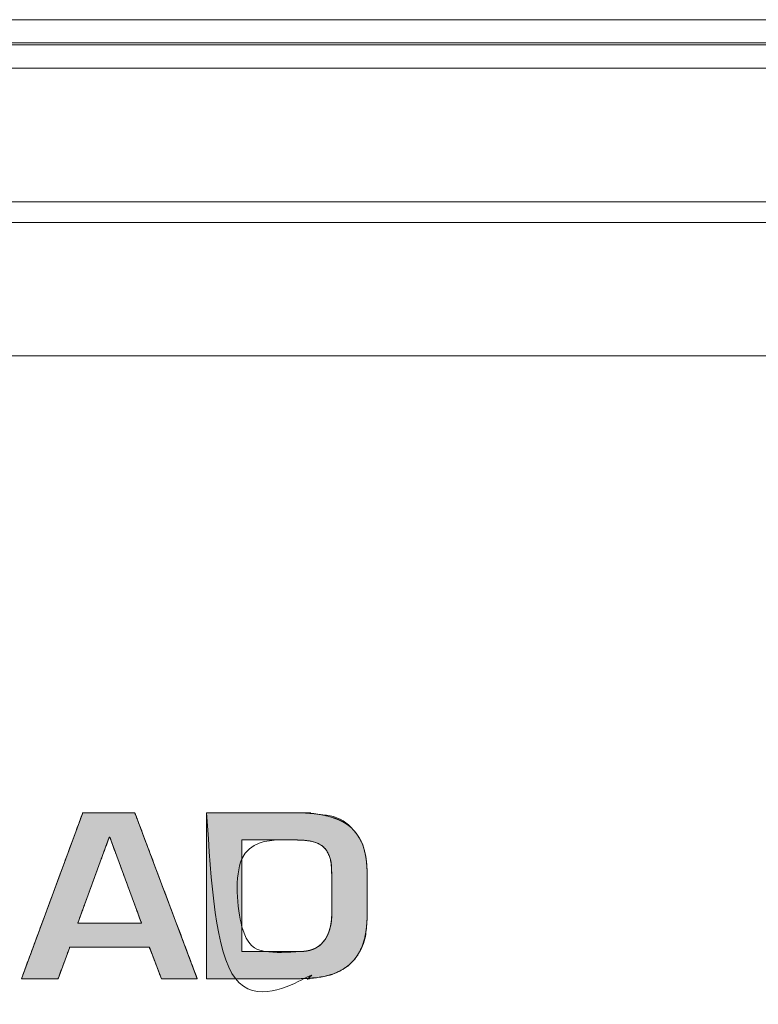
# Model space of a CAD drawing. Units: millimetres. Extents: x -144 to 144, y -101 to 101.
# Drawn here: x -70 to -68, y -30 to -28 of the extents above; entities that cross this region are included whole.
import ezdxf

# ---------------------------------------------------------------- set-up
doc = ezdxf.new("R2010")
doc.units = ezdxf.units.MM
doc.header["$LTSCALE"] = 12.7
doc.layers.add('LAGER_1', color=7, linetype='Continuous', lineweight=18)

msp = doc.modelspace()

# ---------------------------------------------------------------- hatches: boundary and pattern name
at = {"layer": 'LAGER_1', "linetype": 'Continuous', "lineweight": 0}
h = msp.add_hatch(color=7, dxfattribs=at)
h.paths.add_polyline_path([(-69.6302, -29.4846), (-69.6304, -29.4852), (-69.6307, -29.486), (-69.631, -29.4868), (-69.6313, -29.4878), (-69.6318, -29.4889), (-69.6322, -29.4902), (-69.6327, -29.4915), (-69.6333, -29.493), (-69.6339, -29.4947), (-69.6346, -29.4968), (-69.6355, -29.4991), (-69.6365, -29.5018), (-69.6376, -29.5049), (-69.6389, -29.5082), (-69.6402, -29.5119), (-69.6417, -29.5159), (-69.6433, -29.5202), (-69.6449, -29.5247), (-69.6466, -29.5293), (-69.6484, -29.5341), (-69.6502, -29.539), (-69.6521, -29.5442), (-69.6541, -29.5495), (-69.6561, -29.555), (-69.6582, -29.5606), (-69.6603, -29.5663), (-69.6624, -29.5721), (-69.6646, -29.578), (-69.6668, -29.5839), (-69.669, -29.59), (-69.6713, -29.5961), (-69.6736, -29.6024), (-69.6759, -29.6086), (-69.6782, -29.6149), (-69.6829, -29.6275), (-69.6852, -29.6337), (-69.6898, -29.6463), (-69.6921, -29.6526), (-69.6944, -29.6588), (-69.6967, -29.6649), (-69.6989, -29.671), (-69.7011, -29.677), (-69.7033, -29.6828), (-69.7054, -29.6886), (-69.7075, -29.6943), (-69.7096, -29.7), (-69.7117, -29.7055), (-69.7137, -29.711), (-69.7157, -29.7165), (-69.7177, -29.722), (-69.7197, -29.7274), (-69.7217, -29.7327), (-69.7237, -29.7381), (-69.7256, -29.7434), (-69.7275, -29.7484), (-69.7292, -29.753), (-69.7307, -29.757), (-69.732, -29.7607), (-69.7332, -29.7638), (-69.7341, -29.7665), (-69.735, -29.7687), (-69.7356, -29.7704), (-69.6725, -29.7704), (-69.6724, -29.77), (-69.6722, -29.7696), (-69.672, -29.7689), (-69.6717, -29.7682), (-69.6714, -29.7672), (-69.671, -29.7662), (-69.6705, -29.765), (-69.67, -29.7636), (-69.6695, -29.7621), (-69.6689, -29.7605), (-69.6682, -29.7588), (-69.6676, -29.7569), (-69.6668, -29.7549), (-69.666, -29.7528), (-69.6652, -29.7505), (-69.6643, -29.7481), (-69.6634, -29.7457), (-69.6625, -29.7432), (-69.6616, -29.7408), (-69.6607, -29.7383), (-69.6598, -29.7359), (-69.6589, -29.7334), (-69.658, -29.731), (-69.6571, -29.7285), (-69.6562, -29.7261), (-69.6554, -29.724), (-69.6548, -29.7221), (-69.6542, -29.7205), (-69.6536, -29.7191), (-69.6532, -29.7179), (-69.6529, -29.717), (-69.6526, -29.7163), (-69.5154, -29.7163), (-69.5153, -29.7166), (-69.5151, -29.7171), (-69.5149, -29.7177), (-69.5146, -29.7185), (-69.5142, -29.7194), (-69.5138, -29.7205), (-69.5134, -29.7217), (-69.5129, -29.723), (-69.5123, -29.7245), (-69.5117, -29.7261), (-69.511, -29.7279), (-69.5103, -29.7298), (-69.5095, -29.7318), (-69.5087, -29.7339), (-69.5078, -29.7361), (-69.5069, -29.7385), (-69.506, -29.741), (-69.505, -29.7434), (-69.5041, -29.7459), (-69.5032, -29.7483), (-69.5022, -29.7508), (-69.5013, -29.7532), (-69.5003, -29.7557), (-69.4994, -29.7582), (-69.4985, -29.7605), (-69.4977, -29.7626), (-69.497, -29.7645), (-69.4963, -29.7662), (-69.4958, -29.7676), (-69.4953, -29.7687), (-69.495, -29.7697), (-69.4947, -29.7704), (-69.4329, -29.7704), (-69.4331, -29.7698), (-69.4334, -29.769), (-69.4337, -29.7682), (-69.4341, -29.7672), (-69.4345, -29.7661), (-69.435, -29.7648), (-69.4355, -29.7635), (-69.4361, -29.762), (-69.4367, -29.7603), (-69.4375, -29.7582), (-69.4384, -29.7559), (-69.4394, -29.7532), (-69.4405, -29.7502), (-69.4418, -29.7468), (-69.4432, -29.7431), (-69.4447, -29.7391), (-69.4463, -29.7348), (-69.4479, -29.7304), (-69.4497, -29.7258), (-69.4515, -29.721), (-69.4534, -29.716), (-69.4553, -29.7109), (-69.4573, -29.7056), (-69.4594, -29.7001), (-69.4615, -29.6945), (-69.4636, -29.6887), (-69.4658, -29.683), (-69.468, -29.6771), (-69.4703, -29.6711), (-69.4725, -29.665), (-69.4748, -29.6589), (-69.4772, -29.6527), (-69.4796, -29.6464), (-69.4819, -29.6401), (-69.4843, -29.6339), (-69.4866, -29.6276), (-69.489, -29.6213), (-69.4914, -29.615), (-69.4961, -29.6025), (-69.4984, -29.5963), (-69.5007, -29.5901), (-69.503, -29.5841), (-69.5053, -29.5781), (-69.5075, -29.5722), (-69.5097, -29.5664), (-69.5118, -29.5607), (-69.5139, -29.5551), (-69.516, -29.5496), (-69.518, -29.5443), (-69.5199, -29.5391), (-69.5218, -29.5342), (-69.5236, -29.5294), (-69.5253, -29.5248), (-69.527, -29.5203), (-69.5286, -29.516), (-69.5301, -29.512), (-69.5315, -29.5083), (-69.5328, -29.505), (-69.5339, -29.5019), (-69.5349, -29.4992), (-69.5358, -29.4969), (-69.5366, -29.4948), (-69.5373, -29.4931), (-69.5378, -29.4916), (-69.5383, -29.4902), (-69.5388, -29.489), (-69.5392, -29.4878), (-69.5396, -29.4868), (-69.5399, -29.486), (-69.5402, -29.4852), (-69.5404, -29.4846)])
h.paths.add_polyline_path([(-69.5845, -29.5265), (-69.5836, -29.5265), (-69.5835, -29.5269), (-69.5833, -29.5273), (-69.5831, -29.5278), (-69.5829, -29.5284), (-69.5826, -29.5291), (-69.5823, -29.5299), (-69.582, -29.5308), (-69.5816, -29.5318), (-69.5812, -29.5329), (-69.5808, -29.534), (-69.5804, -29.5353), (-69.5799, -29.5366), (-69.5794, -29.538), (-69.5788, -29.5394), (-69.5783, -29.541), (-69.5777, -29.5426), (-69.5771, -29.5443), (-69.5764, -29.546), (-69.5758, -29.5478), (-69.5751, -29.5497), (-69.5744, -29.5516), (-69.5736, -29.5536), (-69.5729, -29.5556), (-69.5721, -29.5577), (-69.5713, -29.5598), (-69.5705, -29.562), (-69.5697, -29.5642), (-69.5689, -29.5664), (-69.568, -29.5687), (-69.5672, -29.571), (-69.5663, -29.5734), (-69.5654, -29.5758), (-69.5646, -29.5782), (-69.5637, -29.5806), (-69.5628, -29.5831), (-69.5618, -29.5855), (-69.5609, -29.588), (-69.56, -29.5905), (-69.5591, -29.593), (-69.5582, -29.5956), (-69.5572, -29.5981), (-69.5563, -29.6006), (-69.5554, -29.6031), (-69.5544, -29.6057), (-69.5535, -29.6082), (-69.5526, -29.6107), (-69.5517, -29.6132), (-69.5507, -29.6157), (-69.5498, -29.6182), (-69.5489, -29.6206), (-69.548, -29.623), (-69.5472, -29.6254), (-69.5463, -29.6278), (-69.5454, -29.6302), (-69.5446, -29.6325), (-69.5437, -29.6348), (-69.5429, -29.637), (-69.5421, -29.6393), (-69.5413, -29.6414), (-69.5405, -29.6435), (-69.5397, -29.6456), (-69.539, -29.6476), (-69.5382, -29.6496), (-69.5375, -29.6516), (-69.5368, -29.6535), (-69.5361, -29.6553), (-69.5355, -29.6572), (-69.5348, -29.659), (-69.5341, -29.6608), (-69.5335, -29.6626), (-69.5328, -29.6643), (-69.5322, -29.6661), (-69.5316, -29.6677), (-69.531, -29.6692), (-69.5305, -29.6705), (-69.5301, -29.6717), (-69.5297, -29.6727), (-69.5294, -29.6735), (-69.5292, -29.6742), (-69.529, -29.6747), (-69.6386, -29.6747), (-69.6385, -29.6744), (-69.6384, -29.674), (-69.6382, -29.6734), (-69.6379, -29.6728), (-69.6377, -29.6721), (-69.6374, -29.6713), (-69.6371, -29.6704), (-69.6367, -29.6694), (-69.6363, -29.6684), (-69.6359, -29.6672), (-69.6355, -29.666), (-69.635, -29.6647), (-69.6345, -29.6633), (-69.6339, -29.6618), (-69.6334, -29.6603), (-69.6328, -29.6587), (-69.6322, -29.657), (-69.6315, -29.6553), (-69.6309, -29.6535), (-69.6302, -29.6516), (-69.6295, -29.6497), (-69.6288, -29.6477), (-69.628, -29.6457), (-69.6273, -29.6436), (-69.6265, -29.6414), (-69.6257, -29.6393), (-69.6249, -29.6371), (-69.6241, -29.6348), (-69.6232, -29.6325), (-69.6224, -29.6302), (-69.6215, -29.6279), (-69.6206, -29.6255), (-69.6198, -29.6231), (-69.6189, -29.6206), (-69.618, -29.6182), (-69.6171, -29.6157), (-69.6162, -29.6132), (-69.6152, -29.6107), (-69.6143, -29.6082), (-69.6134, -29.6057), (-69.6125, -29.6032), (-69.6116, -29.6006), (-69.6106, -29.5981), (-69.6097, -29.5956), (-69.6088, -29.5931), (-69.6079, -29.5906), (-69.607, -29.5881), (-69.606, -29.5856), (-69.6051, -29.5831), (-69.6042, -29.5806), (-69.6034, -29.5782), (-69.6025, -29.5758), (-69.6016, -29.5734), (-69.6008, -29.5711), (-69.5999, -29.5688), (-69.5991, -29.5665), (-69.5982, -29.5642), (-69.5974, -29.562), (-69.5966, -29.5598), (-69.5959, -29.5577), (-69.5951, -29.5556), (-69.5944, -29.5536), (-69.5936, -29.5516), (-69.5929, -29.5497), (-69.5922, -29.5478), (-69.5916, -29.5459), (-69.5909, -29.5441), (-69.5902, -29.5423), (-69.5895, -29.5405), (-69.5889, -29.5387), (-69.5883, -29.5369), (-69.5876, -29.5352), (-69.587, -29.5335), (-69.5865, -29.5321), (-69.586, -29.5307), (-69.5856, -29.5296), (-69.5852, -29.5286), (-69.5849, -29.5277), (-69.5846, -29.5271)])
h = msp.add_hatch(color=7, dxfattribs=at)
h.paths.add_polyline_path([(-69.2669, -29.4846), (-69.2668, -29.4846), (-69.2667, -29.4846), (-69.2667, -29.4846), (-69.2668, -29.4846), (-69.2671, -29.4846), (-69.2675, -29.4846), (-69.268, -29.4846), (-69.2687, -29.4846), (-69.2696, -29.4846), (-69.2706, -29.4846), (-69.2717, -29.4846), (-69.2941, -29.4846), (-69.2968, -29.4846), (-69.4168, -29.4846), (-69.4168, -29.7704), (-69.2649, -29.7704), (-69.2633, -29.7704), (-69.2619, -29.7704), (-69.2607, -29.7704), (-69.2597, -29.7704), (-69.258, -29.7704), (-69.2575, -29.7704), (-69.257, -29.7704), (-69.2567, -29.7704), (-69.2566, -29.7704), (-69.2566, -29.7704), (-69.2568, -29.7704), (-69.2569, -29.7704), (-69.2566, -29.7704), (-69.256, -29.7704), (-69.2551, -29.7704), (-69.2538, -29.7703), (-69.2522, -29.7703), (-69.2503, -29.7703), (-69.248, -29.7702), (-69.2456, -29.7701), (-69.2433, -29.7701), (-69.2411, -29.77), (-69.2389, -29.7698), (-69.2369, -29.7697), (-69.2349, -29.7695), (-69.233, -29.7694), (-69.2312, -29.7692), (-69.2294, -29.7689), (-69.2273, -29.7687), (-69.2251, -29.7683), (-69.2227, -29.7679), (-69.22, -29.7675), (-69.2172, -29.767), (-69.2142, -29.7664), (-69.211, -29.7658), (-69.2077, -29.7651), (-69.2042, -29.7641), (-69.2007, -29.763), (-69.1971, -29.7616), (-69.1934, -29.76), (-69.1897, -29.7583), (-69.1858, -29.7563), (-69.1819, -29.7541), (-69.178, -29.7517), (-69.1742, -29.749), (-69.1706, -29.746), (-69.1672, -29.7428), (-69.164, -29.7393), (-69.1609, -29.7355), (-69.1579, -29.7314), (-69.1551, -29.7271), (-69.1526, -29.7227), (-69.1503, -29.7183), (-69.1483, -29.7141), (-69.1466, -29.7099), (-69.1452, -29.7058), (-69.1441, -29.7018), (-69.1433, -29.6979), (-69.1427, -29.6941), (-69.1424, -29.6905), (-69.142, -29.6872), (-69.1417, -29.6842), (-69.1415, -29.6815), (-69.1413, -29.6791), (-69.1411, -29.6771), (-69.141, -29.6754), (-69.1409, -29.674), (-69.1408, -29.6728), (-69.1407, -29.6715), (-69.1406, -29.6701), (-69.1406, -29.6687), (-69.1405, -29.6673), (-69.1405, -29.6659), (-69.1405, -29.6644), (-69.1404, -29.6628), (-69.1404, -29.6614), (-69.1404, -29.6601), (-69.1404, -29.6591), (-69.1404, -29.6583), (-69.1404, -29.6578), (-69.1404, -29.6574), (-69.1404, -29.6573), (-69.1404, -29.6574), (-69.1404, -29.6575), (-69.1404, -29.6575), (-69.1404, -29.6574), (-69.1404, -29.6572), (-69.1404, -29.6569), (-69.1404, -29.6559), (-69.1404, -29.6553), (-69.1404, -29.6544), (-69.1404, -29.6533), (-69.1404, -29.6443), (-69.1404, -29.6417), (-69.1404, -29.629), (-69.1404, -29.6266), (-69.1404, -29.6219), (-69.1404, -29.6197), (-69.1404, -29.6049), (-69.1404, -29.603), (-69.1404, -29.5996), (-69.1404, -29.5982), (-69.1404, -29.5958), (-69.1404, -29.5948), (-69.1404, -29.594), (-69.1404, -29.5928), (-69.1404, -29.5924), (-69.1404, -29.5921), (-69.1404, -29.5919), (-69.1404, -29.5918), (-69.1404, -29.5919), (-69.1404, -29.5921), (-69.1404, -29.5923), (-69.1404, -29.5921), (-69.1404, -29.5917), (-69.1404, -29.5909), (-69.1404, -29.5899), (-69.1404, -29.5886), (-69.1405, -29.5871), (-69.1405, -29.5852), (-69.1406, -29.5832), (-69.1406, -29.5812), (-69.1407, -29.5791), (-69.1408, -29.577), (-69.141, -29.5749), (-69.1412, -29.5727), (-69.1413, -29.5706), (-69.1416, -29.5684), (-69.1418, -29.566), (-69.1422, -29.5635), (-69.1427, -29.5608), (-69.1433, -29.5578), (-69.144, -29.5547), (-69.1447, -29.5513), (-69.1456, -29.5478), (-69.1466, -29.544), (-69.1479, -29.5401), (-69.1495, -29.5361), (-69.1516, -29.5319), (-69.154, -29.5277), (-69.1569, -29.5235), (-69.1601, -29.5191), (-69.1638, -29.5146), (-69.1679, -29.51), (-69.1723, -29.5057), (-69.1769, -29.5018), (-69.1819, -29.4984), (-69.1871, -29.4955), (-69.1926, -29.4931), (-69.1983, -29.4911), (-69.2043, -29.4897), (-69.2106, -29.4887), (-69.2168, -29.488), (-69.2223, -29.4874), (-69.2272, -29.4868), (-69.2316, -29.4864), (-69.2354, -29.486), (-69.2385, -29.4857), (-69.2411, -29.4855), (-69.243, -29.4853), (-69.2448, -29.4852), (-69.2465, -29.4851), (-69.2484, -29.485), (-69.2503, -29.4849), (-69.2523, -29.4849), (-69.2544, -29.4848), (-69.2565, -29.4848), (-69.2587, -29.4847), (-69.2608, -29.4847), (-69.2626, -29.4847), (-69.2641, -29.4846), (-69.2653, -29.4846), (-69.2661, -29.4846), (-69.2667, -29.4846)])
h.paths.add_polyline_path([(-69.266, -29.5315), (-69.2659, -29.5315), (-69.2657, -29.5315), (-69.2653, -29.5315), (-69.2647, -29.5315), (-69.2641, -29.5315), (-69.2633, -29.5315), (-69.2623, -29.5315), (-69.2612, -29.5315), (-69.2601, -29.5316), (-69.2587, -29.5316), (-69.2573, -29.5316), (-69.2558, -29.5317), (-69.2542, -29.5317), (-69.2524, -29.5318), (-69.2505, -29.5319), (-69.2486, -29.532), (-69.2466, -29.5322), (-69.2445, -29.5324), (-69.2424, -29.5328), (-69.2402, -29.5331), (-69.238, -29.5336), (-69.2357, -29.5341), (-69.2333, -29.5347), (-69.231, -29.5353), (-69.2288, -29.5361), (-69.2266, -29.5369), (-69.2246, -29.5377), (-69.2227, -29.5387), (-69.2208, -29.5397), (-69.2191, -29.5409), (-69.2174, -29.5421), (-69.2158, -29.5434), (-69.2143, -29.5448), (-69.2129, -29.5463), (-69.2115, -29.548), (-69.2103, -29.5498), (-69.209, -29.5518), (-69.2079, -29.5539), (-69.2068, -29.5561), (-69.2058, -29.5583), (-69.2049, -29.5606), (-69.2042, -29.5629), (-69.2035, -29.5652), (-69.203, -29.5675), (-69.2025, -29.5698), (-69.2022, -29.5721), (-69.202, -29.5745), (-69.2019, -29.5767), (-69.2018, -29.5788), (-69.2017, -29.5807), (-69.2016, -29.5825), (-69.2015, -29.5841), (-69.2015, -29.5855), (-69.2014, -29.5868), (-69.2014, -29.588), (-69.2014, -29.5889), (-69.2014, -29.5897), (-69.2014, -29.5904), (-69.2014, -29.5909), (-69.2014, -29.5913), (-69.2014, -29.5916), (-69.2014, -29.5916), (-69.2014, -29.5915), (-69.2014, -29.5915), (-69.2014, -29.5916), (-69.2014, -29.5917), (-69.2014, -29.592), (-69.2014, -29.5927), (-69.2014, -29.5932), (-69.2014, -29.6146), (-69.2014, -29.617), (-69.2014, -29.6195), (-69.2014, -29.6221), (-69.2014, -29.6538), (-69.2014, -29.6548), (-69.2014, -29.6571), (-69.2014, -29.6574), (-69.2014, -29.6576), (-69.2014, -29.6578), (-69.2014, -29.6579), (-69.2014, -29.6578), (-69.2014, -29.6578), (-69.2014, -29.6579), (-69.2014, -29.6581), (-69.2014, -29.6583), (-69.2014, -29.6587), (-69.2014, -29.6592), (-69.2014, -29.6597), (-69.2014, -29.6604), (-69.2014, -29.6612), (-69.2014, -29.6621), (-69.2015, -29.6632), (-69.2015, -29.6643), (-69.2016, -29.6656), (-69.2017, -29.6671), (-69.2018, -29.6687), (-69.2019, -29.6704), (-69.202, -29.6722), (-69.2023, -29.6741), (-69.2026, -29.6761), (-69.203, -29.6782), (-69.2035, -29.6804), (-69.2041, -29.6827), (-69.2048, -29.685), (-69.2056, -29.6875), (-69.2064, -29.69), (-69.2073, -29.6923), (-69.2083, -29.6946), (-69.2094, -29.6968), (-69.2105, -29.6989), (-69.2116, -29.701), (-69.2128, -29.7029), (-69.2141, -29.7047), (-69.2155, -29.7065), (-69.217, -29.7082), (-69.2186, -29.7099), (-69.2203, -29.7115), (-69.2221, -29.713), (-69.2241, -29.7145), (-69.2262, -29.7159), (-69.2283, -29.7173), (-69.2307, -29.7186), (-69.2333, -29.7197), (-69.2361, -29.7207), (-69.2391, -29.7215), (-69.2424, -29.7223), (-69.2459, -29.7228), (-69.2496, -29.7232), (-69.2536, -29.7235), (-69.3559, -29.7235), (-69.3559, -29.5315), (-69.269, -29.5315), (-69.2683, -29.5315), (-69.2667, -29.5315), (-69.2663, -29.5315), (-69.2661, -29.5315), (-69.266, -29.5315), (-69.2659, -29.5315)])

# ---------------------------------------------------------------- linework, layer by layer
at = {"layer": 'LAGER_1', "color": 7, "linetype": 'Continuous', "lineweight": 5}
for p, q in [((-50.6092, -28.1187), (-75.4092, -28.1187)), ((-50.6092, -28.1586), (-75.4092, -28.1586)), ((-50.6092, -28.1621), (-75.4092, -28.1621)), ((-50.6092, -28.2022), (-75.4092, -28.2022)), ((-75.4092, -28.4326), (-50.6092, -28.4326)), ((-75.4092, -28.468), (-50.6092, -28.468)), ((-75.4092, -28.6979), (-50.6092, -28.6979))]:
    msp.add_line(p, q, dxfattribs=at)
at = {"layer": 'LAGER_1', "color": 7, "linetype": 'Continuous', "lineweight": 5, "flags": 128}
for points in [[(-69.6526, -29.7163), (-69.6725, -29.7704), (-69.7356, -29.7704), (-69.6302, -29.4846), (-69.5404, -29.4846), (-69.4329, -29.7704), (-69.4947, -29.7704), (-69.5154, -29.7163), (-69.6526, -29.7163)], [(-69.6302, -29.4846), (-69.6304, -29.4852), (-69.6307, -29.486), (-69.631, -29.4868), (-69.6313, -29.4878), (-69.6318, -29.4889), (-69.6322, -29.4902), (-69.6327, -29.4915), (-69.6333, -29.493), (-69.6339, -29.4947), (-69.6346, -29.4968), (-69.6355, -29.4991), (-69.6365, -29.5018), (-69.6376, -29.5049), (-69.6389, -29.5082), (-69.6402, -29.5119), (-69.6417, -29.5159), (-69.6433, -29.5202), (-69.6449, -29.5247), (-69.6466, -29.5293), (-69.6484, -29.5341), (-69.6502, -29.539), (-69.6521, -29.5442), (-69.6541, -29.5495), (-69.6561, -29.555), (-69.6582, -29.5606), (-69.6603, -29.5663), (-69.6624, -29.5721), (-69.6646, -29.578), (-69.6668, -29.5839), (-69.669, -29.59), (-69.6713, -29.5961), (-69.6736, -29.6024), (-69.6759, -29.6086), (-69.6782, -29.6149), (-69.6829, -29.6275), (-69.6852, -29.6337), (-69.6898, -29.6463), (-69.6921, -29.6526), (-69.6944, -29.6588), (-69.6967, -29.6649), (-69.6989, -29.671), (-69.7011, -29.677), (-69.7033, -29.6828), (-69.7054, -29.6886), (-69.7075, -29.6943), (-69.7096, -29.7), (-69.7117, -29.7055), (-69.7137, -29.711), (-69.7157, -29.7165), (-69.7177, -29.722), (-69.7197, -29.7274), (-69.7217, -29.7327), (-69.7237, -29.7381), (-69.7256, -29.7434), (-69.7275, -29.7484), (-69.7292, -29.753), (-69.7307, -29.757), (-69.732, -29.7607), (-69.7332, -29.7638), (-69.7341, -29.7665), (-69.735, -29.7687), (-69.7356, -29.7704), (-69.6725, -29.7704), (-69.6724, -29.77), (-69.6722, -29.7696), (-69.672, -29.7689), (-69.6717, -29.7682), (-69.6714, -29.7672), (-69.671, -29.7662), (-69.6705, -29.765), (-69.67, -29.7636), (-69.6695, -29.7621), (-69.6689, -29.7605), (-69.6682, -29.7588), (-69.6676, -29.7569), (-69.6668, -29.7549), (-69.666, -29.7528), (-69.6652, -29.7505), (-69.6643, -29.7481), (-69.6634, -29.7457), (-69.6625, -29.7432), (-69.6616, -29.7408), (-69.6607, -29.7383), (-69.6598, -29.7359), (-69.6589, -29.7334), (-69.658, -29.731), (-69.6571, -29.7285), (-69.6562, -29.7261), (-69.6554, -29.724), (-69.6548, -29.7221), (-69.6542, -29.7205), (-69.6536, -29.7191), (-69.6532, -29.7179), (-69.6529, -29.717), (-69.6526, -29.7163), (-69.5154, -29.7163), (-69.5153, -29.7166), (-69.5151, -29.7171), (-69.5149, -29.7177), (-69.5146, -29.7185), (-69.5142, -29.7194), (-69.5138, -29.7205), (-69.5134, -29.7217), (-69.5129, -29.723), (-69.5123, -29.7245), (-69.5117, -29.7261), (-69.511, -29.7279), (-69.5103, -29.7298), (-69.5095, -29.7318), (-69.5087, -29.7339), (-69.5078, -29.7361), (-69.5069, -29.7385), (-69.506, -29.741), (-69.505, -29.7434), (-69.5041, -29.7459), (-69.5032, -29.7483), (-69.5022, -29.7508), (-69.5013, -29.7532), (-69.5003, -29.7557), (-69.4994, -29.7582), (-69.4985, -29.7605), (-69.4977, -29.7626), (-69.497, -29.7645), (-69.4963, -29.7662), (-69.4958, -29.7676), (-69.4953, -29.7687), (-69.495, -29.7697), (-69.4947, -29.7704), (-69.4329, -29.7704), (-69.4331, -29.7698), (-69.4334, -29.769), (-69.4337, -29.7682), (-69.4341, -29.7672), (-69.4345, -29.7661), (-69.435, -29.7648), (-69.4355, -29.7635), (-69.4361, -29.762), (-69.4367, -29.7603), (-69.4375, -29.7582), (-69.4384, -29.7559), (-69.4394, -29.7532), (-69.4405, -29.7502), (-69.4418, -29.7468), (-69.4432, -29.7431), (-69.4447, -29.7391), (-69.4463, -29.7348), (-69.4479, -29.7304), (-69.4497, -29.7258), (-69.4515, -29.721), (-69.4534, -29.716), (-69.4553, -29.7109), (-69.4573, -29.7056), (-69.4594, -29.7001), (-69.4615, -29.6945), (-69.4636, -29.6887), (-69.4658, -29.683), (-69.468, -29.6771), (-69.4703, -29.6711), (-69.4725, -29.665), (-69.4748, -29.6589), (-69.4772, -29.6527), (-69.4796, -29.6464), (-69.4819, -29.6401), (-69.4843, -29.6339), (-69.4866, -29.6276), (-69.489, -29.6213), (-69.4914, -29.615), (-69.4961, -29.6025), (-69.4984, -29.5963), (-69.5007, -29.5901), (-69.503, -29.5841), (-69.5053, -29.5781), (-69.5075, -29.5722), (-69.5097, -29.5664), (-69.5118, -29.5607), (-69.5139, -29.5551), (-69.516, -29.5496), (-69.518, -29.5443), (-69.5199, -29.5391), (-69.5218, -29.5342), (-69.5236, -29.5294), (-69.5253, -29.5248), (-69.527, -29.5203), (-69.5286, -29.516), (-69.5301, -29.512), (-69.5315, -29.5083), (-69.5328, -29.505), (-69.5339, -29.5019), (-69.5349, -29.4992), (-69.5358, -29.4969), (-69.5366, -29.4948), (-69.5373, -29.4931), (-69.5378, -29.4916), (-69.5383, -29.4902), (-69.5388, -29.489), (-69.5392, -29.4878), (-69.5396, -29.4868), (-69.5399, -29.486), (-69.5402, -29.4852), (-69.5404, -29.4846)], [(-69.2669, -29.4846), (-69.2668, -29.4846), (-69.2667, -29.4846), (-69.2667, -29.4846), (-69.2668, -29.4846), (-69.2671, -29.4846), (-69.2675, -29.4846), (-69.268, -29.4846), (-69.2687, -29.4846), (-69.2696, -29.4846), (-69.2706, -29.4846), (-69.2717, -29.4846), (-69.2941, -29.4846), (-69.2968, -29.4846), (-69.4168, -29.4846), (-69.4168, -29.7704), (-69.2649, -29.7704), (-69.2633, -29.7704), (-69.2619, -29.7704), (-69.2607, -29.7704), (-69.2597, -29.7704), (-69.258, -29.7704), (-69.2575, -29.7704), (-69.257, -29.7704), (-69.2567, -29.7704), (-69.2566, -29.7704), (-69.2566, -29.7704), (-69.2568, -29.7704), (-69.2569, -29.7704), (-69.2566, -29.7704), (-69.256, -29.7704), (-69.2551, -29.7704), (-69.2538, -29.7703), (-69.2522, -29.7703), (-69.2503, -29.7703), (-69.248, -29.7702), (-69.2456, -29.7701), (-69.2433, -29.7701), (-69.2411, -29.77), (-69.2389, -29.7698), (-69.2369, -29.7697), (-69.2349, -29.7695), (-69.233, -29.7694), (-69.2312, -29.7692), (-69.2294, -29.7689), (-69.2273, -29.7687), (-69.2251, -29.7683), (-69.2227, -29.7679), (-69.22, -29.7675), (-69.2172, -29.767), (-69.2142, -29.7664), (-69.211, -29.7658), (-69.2077, -29.7651), (-69.2042, -29.7641), (-69.2007, -29.763), (-69.1971, -29.7616), (-69.1934, -29.76), (-69.1897, -29.7583), (-69.1858, -29.7563), (-69.1819, -29.7541), (-69.178, -29.7517), (-69.1742, -29.749), (-69.1706, -29.746), (-69.1672, -29.7428), (-69.164, -29.7393), (-69.1609, -29.7355), (-69.1579, -29.7314), (-69.1551, -29.7271), (-69.1526, -29.7227), (-69.1503, -29.7183), (-69.1483, -29.7141), (-69.1466, -29.7099), (-69.1452, -29.7058), (-69.1441, -29.7018), (-69.1433, -29.6979), (-69.1427, -29.6941), (-69.1424, -29.6905), (-69.142, -29.6872), (-69.1417, -29.6842), (-69.1415, -29.6815), (-69.1413, -29.6791), (-69.1411, -29.6771), (-69.141, -29.6754), (-69.1409, -29.674), (-69.1408, -29.6728), (-69.1407, -29.6715), (-69.1406, -29.6701), (-69.1406, -29.6687), (-69.1405, -29.6673), (-69.1405, -29.6659), (-69.1405, -29.6644), (-69.1404, -29.6628), (-69.1404, -29.6614), (-69.1404, -29.6601), (-69.1404, -29.6591), (-69.1404, -29.6583), (-69.1404, -29.6578), (-69.1404, -29.6574), (-69.1404, -29.6573), (-69.1404, -29.6574), (-69.1404, -29.6575), (-69.1404, -29.6575), (-69.1404, -29.6574), (-69.1404, -29.6572), (-69.1404, -29.6569), (-69.1404, -29.6559), (-69.1404, -29.6553), (-69.1404, -29.6544), (-69.1404, -29.6533), (-69.1404, -29.6443), (-69.1404, -29.6417), (-69.1404, -29.629), (-69.1404, -29.6266), (-69.1404, -29.6219), (-69.1404, -29.6197), (-69.1404, -29.6049), (-69.1404, -29.603), (-69.1404, -29.5996), (-69.1404, -29.5982), (-69.1404, -29.5958), (-69.1404, -29.5948), (-69.1404, -29.594), (-69.1404, -29.5928), (-69.1404, -29.5924), (-69.1404, -29.5921), (-69.1404, -29.5919), (-69.1404, -29.5918), (-69.1404, -29.5919), (-69.1404, -29.5921), (-69.1404, -29.5923), (-69.1404, -29.5921), (-69.1404, -29.5917), (-69.1404, -29.5909), (-69.1404, -29.5899), (-69.1404, -29.5886), (-69.1405, -29.5871), (-69.1405, -29.5852), (-69.1406, -29.5832), (-69.1406, -29.5812), (-69.1407, -29.5791), (-69.1408, -29.577), (-69.141, -29.5749), (-69.1412, -29.5727), (-69.1413, -29.5706), (-69.1416, -29.5684), (-69.1418, -29.566), (-69.1422, -29.5635), (-69.1427, -29.5608), (-69.1433, -29.5578), (-69.144, -29.5547), (-69.1447, -29.5513), (-69.1456, -29.5478), (-69.1466, -29.544), (-69.1479, -29.5401), (-69.1495, -29.5361), (-69.1516, -29.5319), (-69.154, -29.5277), (-69.1569, -29.5235), (-69.1601, -29.5191), (-69.1638, -29.5146), (-69.1679, -29.51), (-69.1723, -29.5057), (-69.1769, -29.5018), (-69.1819, -29.4984), (-69.1871, -29.4955), (-69.1926, -29.4931), (-69.1983, -29.4911), (-69.2043, -29.4897), (-69.2106, -29.4887), (-69.2168, -29.488), (-69.2223, -29.4874), (-69.2272, -29.4868), (-69.2316, -29.4864), (-69.2354, -29.486), (-69.2385, -29.4857), (-69.2411, -29.4855), (-69.243, -29.4853), (-69.2448, -29.4852), (-69.2465, -29.4851), (-69.2484, -29.485), (-69.2503, -29.4849), (-69.2523, -29.4849), (-69.2544, -29.4848), (-69.2565, -29.4848), (-69.2587, -29.4847), (-69.2608, -29.4847), (-69.2626, -29.4847), (-69.2641, -29.4846), (-69.2653, -29.4846), (-69.2661, -29.4846), (-69.2667, -29.4846)], [(-69.5836, -29.5265), (-69.5845, -29.5265), (-69.6386, -29.6747), (-69.529, -29.6747), (-69.5836, -29.5265)], [(-69.5845, -29.5265), (-69.5836, -29.5265), (-69.5835, -29.5269), (-69.5833, -29.5273), (-69.5831, -29.5278), (-69.5829, -29.5284), (-69.5826, -29.5291), (-69.5823, -29.5299), (-69.582, -29.5308), (-69.5816, -29.5318), (-69.5812, -29.5329), (-69.5808, -29.534), (-69.5804, -29.5353), (-69.5799, -29.5366), (-69.5794, -29.538), (-69.5788, -29.5394), (-69.5783, -29.541), (-69.5777, -29.5426), (-69.5771, -29.5443), (-69.5764, -29.546), (-69.5758, -29.5478), (-69.5751, -29.5497), (-69.5744, -29.5516), (-69.5736, -29.5536), (-69.5729, -29.5556), (-69.5721, -29.5577), (-69.5713, -29.5598), (-69.5705, -29.562), (-69.5697, -29.5642), (-69.5689, -29.5664), (-69.568, -29.5687), (-69.5672, -29.571), (-69.5663, -29.5734), (-69.5654, -29.5758), (-69.5646, -29.5782), (-69.5637, -29.5806), (-69.5628, -29.5831), (-69.5618, -29.5855), (-69.5609, -29.588), (-69.56, -29.5905), (-69.5591, -29.593), (-69.5582, -29.5956), (-69.5572, -29.5981), (-69.5563, -29.6006), (-69.5554, -29.6031), (-69.5544, -29.6057), (-69.5535, -29.6082), (-69.5526, -29.6107), (-69.5517, -29.6132), (-69.5507, -29.6157), (-69.5498, -29.6182), (-69.5489, -29.6206), (-69.548, -29.623), (-69.5472, -29.6254), (-69.5463, -29.6278), (-69.5454, -29.6302), (-69.5446, -29.6325), (-69.5437, -29.6348), (-69.5429, -29.637), (-69.5421, -29.6393), (-69.5413, -29.6414), (-69.5405, -29.6435), (-69.5397, -29.6456), (-69.539, -29.6476), (-69.5382, -29.6496), (-69.5375, -29.6516), (-69.5368, -29.6535), (-69.5361, -29.6553), (-69.5355, -29.6572), (-69.5348, -29.659), (-69.5341, -29.6608), (-69.5335, -29.6626), (-69.5328, -29.6643), (-69.5322, -29.6661), (-69.5316, -29.6677), (-69.531, -29.6692), (-69.5305, -29.6705), (-69.5301, -29.6717), (-69.5297, -29.6727), (-69.5294, -29.6735), (-69.5292, -29.6742), (-69.529, -29.6747), (-69.6386, -29.6747), (-69.6385, -29.6744), (-69.6384, -29.674), (-69.6382, -29.6734), (-69.6379, -29.6728), (-69.6377, -29.6721), (-69.6374, -29.6713), (-69.6371, -29.6704), (-69.6367, -29.6694), (-69.6363, -29.6684), (-69.6359, -29.6672), (-69.6355, -29.666), (-69.635, -29.6647), (-69.6345, -29.6633), (-69.6339, -29.6618), (-69.6334, -29.6603), (-69.6328, -29.6587), (-69.6322, -29.657), (-69.6315, -29.6553), (-69.6309, -29.6535), (-69.6302, -29.6516), (-69.6295, -29.6497), (-69.6288, -29.6477), (-69.628, -29.6457), (-69.6273, -29.6436), (-69.6265, -29.6414), (-69.6257, -29.6393), (-69.6249, -29.6371), (-69.6241, -29.6348), (-69.6232, -29.6325), (-69.6224, -29.6302), (-69.6215, -29.6279), (-69.6206, -29.6255), (-69.6198, -29.6231), (-69.6189, -29.6206), (-69.618, -29.6182), (-69.6171, -29.6157), (-69.6162, -29.6132), (-69.6152, -29.6107), (-69.6143, -29.6082), (-69.6134, -29.6057), (-69.6125, -29.6032), (-69.6116, -29.6006), (-69.6106, -29.5981), (-69.6097, -29.5956), (-69.6088, -29.5931), (-69.6079, -29.5906), (-69.607, -29.5881), (-69.606, -29.5856), (-69.6051, -29.5831), (-69.6042, -29.5806), (-69.6034, -29.5782), (-69.6025, -29.5758), (-69.6016, -29.5734), (-69.6008, -29.5711), (-69.5999, -29.5688), (-69.5991, -29.5665), (-69.5982, -29.5642), (-69.5974, -29.562), (-69.5966, -29.5598), (-69.5959, -29.5577), (-69.5951, -29.5556), (-69.5944, -29.5536), (-69.5936, -29.5516), (-69.5929, -29.5497), (-69.5922, -29.5478), (-69.5916, -29.5459), (-69.5909, -29.5441), (-69.5902, -29.5423), (-69.5895, -29.5405), (-69.5889, -29.5387), (-69.5883, -29.5369), (-69.5876, -29.5352), (-69.587, -29.5335), (-69.5865, -29.5321), (-69.586, -29.5307), (-69.5856, -29.5296), (-69.5852, -29.5286), (-69.5849, -29.5277), (-69.5846, -29.5271)], [(-69.266, -29.5315), (-69.2659, -29.5315), (-69.2657, -29.5315), (-69.2653, -29.5315), (-69.2647, -29.5315), (-69.2641, -29.5315), (-69.2633, -29.5315), (-69.2623, -29.5315), (-69.2612, -29.5315), (-69.2601, -29.5316), (-69.2587, -29.5316), (-69.2573, -29.5316), (-69.2558, -29.5317), (-69.2542, -29.5317), (-69.2524, -29.5318), (-69.2505, -29.5319), (-69.2486, -29.532), (-69.2466, -29.5322), (-69.2445, -29.5324), (-69.2424, -29.5328), (-69.2402, -29.5331), (-69.238, -29.5336), (-69.2357, -29.5341), (-69.2333, -29.5347), (-69.231, -29.5353), (-69.2288, -29.5361), (-69.2266, -29.5369), (-69.2246, -29.5377), (-69.2227, -29.5387), (-69.2208, -29.5397), (-69.2191, -29.5409), (-69.2174, -29.5421), (-69.2158, -29.5434), (-69.2143, -29.5448), (-69.2129, -29.5463), (-69.2115, -29.548), (-69.2103, -29.5498), (-69.209, -29.5518), (-69.2079, -29.5539), (-69.2068, -29.5561), (-69.2058, -29.5583), (-69.2049, -29.5606), (-69.2042, -29.5629), (-69.2035, -29.5652), (-69.203, -29.5675), (-69.2025, -29.5698), (-69.2022, -29.5721), (-69.202, -29.5745), (-69.2019, -29.5767), (-69.2018, -29.5788), (-69.2017, -29.5807), (-69.2016, -29.5825), (-69.2015, -29.5841), (-69.2015, -29.5855), (-69.2014, -29.5868), (-69.2014, -29.588), (-69.2014, -29.5889), (-69.2014, -29.5897), (-69.2014, -29.5904), (-69.2014, -29.5909), (-69.2014, -29.5913), (-69.2014, -29.5916), (-69.2014, -29.5916), (-69.2014, -29.5915), (-69.2014, -29.5915), (-69.2014, -29.5916), (-69.2014, -29.5917), (-69.2014, -29.592), (-69.2014, -29.5927), (-69.2014, -29.5932), (-69.2014, -29.6146), (-69.2014, -29.617), (-69.2014, -29.6195), (-69.2014, -29.6221), (-69.2014, -29.6538), (-69.2014, -29.6548), (-69.2014, -29.6571), (-69.2014, -29.6574), (-69.2014, -29.6576), (-69.2014, -29.6578), (-69.2014, -29.6579), (-69.2014, -29.6578), (-69.2014, -29.6578), (-69.2014, -29.6579), (-69.2014, -29.6581), (-69.2014, -29.6583), (-69.2014, -29.6587), (-69.2014, -29.6592), (-69.2014, -29.6597), (-69.2014, -29.6604), (-69.2014, -29.6612), (-69.2014, -29.6621), (-69.2015, -29.6632), (-69.2015, -29.6643), (-69.2016, -29.6656), (-69.2017, -29.6671), (-69.2018, -29.6687), (-69.2019, -29.6704), (-69.202, -29.6722), (-69.2023, -29.6741), (-69.2026, -29.6761), (-69.203, -29.6782), (-69.2035, -29.6804), (-69.2041, -29.6827), (-69.2048, -29.685), (-69.2056, -29.6875), (-69.2064, -29.69), (-69.2073, -29.6923), (-69.2083, -29.6946), (-69.2094, -29.6968), (-69.2105, -29.6989), (-69.2116, -29.701), (-69.2128, -29.7029), (-69.2141, -29.7047), (-69.2155, -29.7065), (-69.217, -29.7082), (-69.2186, -29.7099), (-69.2203, -29.7115), (-69.2221, -29.713), (-69.2241, -29.7145), (-69.2262, -29.7159), (-69.2283, -29.7173), (-69.2307, -29.7186), (-69.2333, -29.7197), (-69.2361, -29.7207), (-69.2391, -29.7215), (-69.2424, -29.7223), (-69.2459, -29.7228), (-69.2496, -29.7232), (-69.2536, -29.7235), (-69.3559, -29.7235), (-69.3559, -29.5315), (-69.269, -29.5315), (-69.2683, -29.5315), (-69.2667, -29.5315), (-69.2663, -29.5315), (-69.2661, -29.5315), (-69.266, -29.5315), (-69.2659, -29.5315)]]:
    msp.add_lwpolyline(points, close=True, dxfattribs=at)
at = {"layer": 'LAGER_1', "color": 7, "linetype": 'Continuous', "lineweight": 5}
for points, knots in [([(-69.4168, -29.4846), (-69.2608, -29.4846), (-69.2515, -29.4848), (-69.2442, -29.4852), (-69.2373, -29.4857), (-69.2306, -29.4864), (-69.2242, -29.4873), (-69.218, -29.4883), (-69.2121, -29.4895), (-69.2065, -29.4909), (-69.2011, -29.4924), (-69.1959, -29.4942), (-69.1926, -29.4954), (-69.1878, -29.4974), (-69.1818, -29.5005), (-69.1763, -29.5039), (-69.1711, -29.5076), (-69.1664, -29.5117), (-69.1621, -29.5162), (-69.1592, -29.5198), (-69.1564, -29.5236), (-69.1539, -29.5277), (-69.1516, -29.5319), (-69.1496, -29.5364), (-69.1476, -29.5412), (-69.1461, -29.5461), (-69.1446, -29.5513), (-69.1434, -29.5567), (-69.1423, -29.5624), (-69.1416, -29.5683), (-69.1409, -29.5745), (-69.1405, -29.5831), (-69.1404, -29.5893), (-69.1404, -29.6614), (-69.1405, -29.668), (-69.1409, -29.6749), (-69.1415, -29.6817), (-69.1421, -29.6867), (-69.1428, -29.6917), (-69.1441, -29.6981), (-69.1453, -29.7029), (-69.1466, -29.7075), (-69.1486, -29.7136), (-69.151, -29.7194), (-69.1538, -29.725), (-69.1571, -29.7304), (-69.1607, -29.7355), (-69.1637, -29.7391), (-69.167, -29.7426), (-69.1706, -29.7459), (-69.1744, -29.7491), (-69.1785, -29.7519), (-69.1829, -29.7548), (-69.1876, -29.7573), (-69.1909, -29.7589), (-69.1944, -29.7604), (-69.1999, -29.7625), (-69.2057, -29.7643), (-69.2098, -29.7654), (-69.214, -29.7664), (-69.2184, -29.7673), (-69.2229, -29.7681), (-69.2276, -29.7687), (-69.2325, -29.7693), (-69.2375, -29.7697), (-69.2427, -29.7701), (-69.2481, -29.7703), (-69.2531, -29.7704), (-69.4168, -29.7704), (-69.4168, -29.6275), (-69.4168, -29.4846)], [0, 0, 0, 1, 2, 3, 4, 5, 6, 7, 8, 9, 10, 11, 12, 13, 14, 15, 16, 17, 18, 19, 20, 21, 22, 23, 24, 25, 26, 27, 28, 29, 30, 31, 32, 33, 34, 35, 36, 37, 38, 39, 40, 41, 42, 43, 44, 45, 46, 47, 48, 49, 50, 51, 52, 53, 54, 55, 56, 57, 58, 59, 60, 61, 62, 63, 64, 65, 66, 67, 67, 68, 68, 68]), ([(-69.2551, -29.7235), (-69.2528, -29.7235), (-69.2486, -29.7233), (-69.2449, -29.7228), (-69.2413, -29.7221), (-69.238, -29.7213), (-69.2347, -29.7202), (-69.2317, -29.719), (-69.2289, -29.7176), (-69.2262, -29.716), (-69.2236, -29.7143), (-69.2212, -29.7124), (-69.219, -29.7104), (-69.2169, -29.7082), (-69.215, -29.706), (-69.2132, -29.7036), (-69.2116, -29.7011), (-69.2101, -29.6984), (-69.2087, -29.6957), (-69.2075, -29.693), (-69.2064, -29.6901), (-69.2054, -29.6871), (-69.2045, -29.6841), (-69.2037, -29.6811), (-69.2031, -29.678), (-69.2026, -29.6748), (-69.2021, -29.6716), (-69.2018, -29.6684), (-69.2014, -29.6636), (-69.2014, -29.6593), (-69.2014, -29.5889), (-69.2015, -29.5846), (-69.2016, -29.5813), (-69.2018, -29.5792), (-69.202, -29.5761), (-69.2025, -29.5722), (-69.2031, -29.5685), (-69.2038, -29.565), (-69.2047, -29.5618), (-69.2057, -29.5587), (-69.2069, -29.5558), (-69.2082, -29.5531), (-69.2096, -29.5506), (-69.2112, -29.5483), (-69.2129, -29.5462), (-69.2148, -29.5442), (-69.2169, -29.5424), (-69.2191, -29.5408), (-69.2209, -29.5397), (-69.2227, -29.5386), (-69.2253, -29.5374), (-69.2281, -29.5362), (-69.2311, -29.5352), (-69.2342, -29.5344), (-69.2375, -29.5336), (-69.241, -29.533), (-69.2447, -29.5325), (-69.2485, -29.5321), (-69.2526, -29.5318), (-69.2568, -29.5316), (-69.2613, -29.5315), (-69.2645, -29.5315), (-69.3559, -29.5315), (-69.3559, -29.6275), (-69.3559, -29.7235), (-69.3055, -29.7235), (-69.2551, -29.7235)], [0, 0, 0, 1, 2, 3, 4, 5, 6, 7, 8, 9, 10, 11, 12, 13, 14, 15, 16, 17, 18, 19, 20, 21, 22, 23, 24, 25, 26, 27, 28, 29, 30, 31, 32, 33, 34, 35, 36, 37, 38, 39, 40, 41, 42, 43, 44, 45, 46, 47, 48, 49, 50, 51, 52, 53, 54, 55, 56, 57, 58, 59, 60, 61, 61, 62, 62, 63, 63, 63])]:
    msp.add_open_spline(points, degree=2, knots=knots, dxfattribs=at)

doc.saveas('drawing.dxf')
